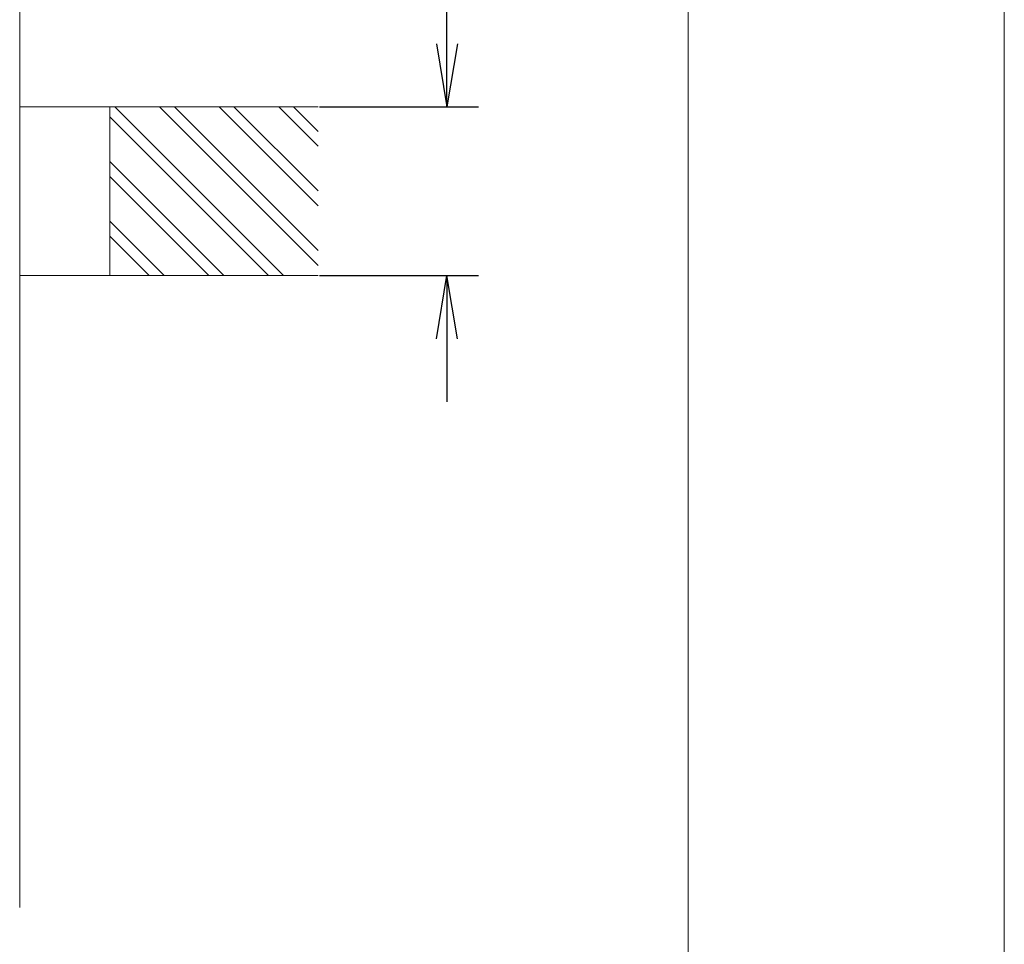
# Model space of a CAD drawing. Units: millimetres. Extents: x 340 to 1485, y -411 to -29.
# Drawn here: x 1438 to 1485, y -324 to -280 of the extents above; entities that cross this region are included whole.
import ezdxf

# ---------------------------------------------------------------- set-up
doc = ezdxf.new("R2010")
doc.units = ezdxf.units.MM
doc.layers.add('1', color=7, linetype='Continuous')
doc.styles.add('ＭＳ ゴシック', font='ＭＳ ゴシック.shx')
doc.dimstyles.get("Standard").update_dxf_attribs({"dimtxt": 0.18, "dimasz": 0.18, "dimexe": 0.18, "dimexo": 0.0625, "dimgap": 0.09, "dimtad": 0, "dimtih": 1, "dimtoh": 1, "dimdec": 4, "dimzin": 0, "dimdsep": 46, "dimtxsty": 'Standard', "dimcen": 0.09, "dimadec": 0, "dimazin": 0, "dimtfac": 1, "dimtdec": 4, "dimtofl": 0, "dimtmove": 0, "dimatfit": 3, "dimfxl": 1, "dimtolj": 1, "dimtzin": 0, "dimarcsym": 0})

# ---------------------------------------------------------------- blocks, each defined once
blk = doc.blocks.new('_Open')
at = {"color": 0, "linetype": 'ByBlock', "lineweight": -2}
for p, q in [((-1, 0.166667), (0, 0)), ((-1, -0.166667), (0, 0)), ((0, 0), (-1, 0))]:
    blk.add_line(p, q, dxfattribs=at)
blk = doc.blocks.new('*D9')
at = {"layer": '1', "color": 0, "lineweight": -2}
for p, q in [((1458.5, -284.506), (1458.5, -261.868)), ((1458.5, -281.506), (1458.5, -278.506)), ((1452.442, -284.506), (1460, -284.506)), ((1452.442, -292.506), (1460, -292.506)), ((1458.5, -295.506), (1458.5, -298.506))]:
    blk.add_line(p, q, dxfattribs=at)
at = {"layer": 'Defpoints', "color": 0}
for p in [(1452.38, -284.506), (1452.38, -292.506), (1460, -292.506)]:
    blk.add_point(p, dxfattribs=at)
at = {"layer": '1', "color": 0, "lineweight": -2, "xscale": 3, "yscale": 3, "zscale": 3}
for p, rotation in [((1458.5, -284.506), 270), ((1458.5, -292.506), 90)]:
    blk.add_blockref('_Open', p, dxfattribs=dict(at, rotation=rotation))
at = {"layer": '1', "color": 0, "insert": (1455.15, -270.187), "char_height": 3, "attachment_point": 5, "rotation": 90, "style": 'ＭＳ ゴシック'}
blk.add_mtext('\\A1;80以上', dxfattribs=at)

msp = doc.modelspace()

# ---------------------------------------------------------------- linework, layer by layer
at = {"layer": '1', "color": 7, "linetype": 'Continuous', "lineweight": 9}
for p, q in [((1484.95, -115), (1484.95, -411)), ((1469.95, -130), (1469.95, -396)), ((1438.22, -322.506), (1438.22, -256.506)), ((1438.22, -284.506), (1452.38, -284.506)), ((1442.5, -286.306), (1442.5, -284.506)), ((1442.5, -286.306), (1442.5, -292.506)), ((1442.5, -292.506), (1438.22, -292.506)), ((1452.38, -292.506), (1442.5, -292.506))]:
    msp.add_line(p, q, dxfattribs=at)
at = {"layer": '1', "color": 9}
for p, q in [((1442.733, -284.506), (1450.733, -292.506)), ((1444.854, -284.506), (1452.38, -292.032)), ((1445.561, -284.506), (1452.38, -291.325)), ((1447.683, -284.506), (1452.38, -289.203)), ((1448.39, -284.506), (1452.38, -288.496)), ((1450.511, -284.506), (1452.38, -286.375)), ((1451.218, -284.506), (1452.38, -285.668)), ((1442.5, -284.98), (1450.026, -292.506)), ((1442.5, -287.102), (1447.904, -292.506)), ((1442.5, -287.809), (1447.197, -292.506)), ((1442.5, -289.93), (1445.076, -292.506)), ((1442.5, -290.637), (1444.369, -292.506))]:
    msp.add_line(p, q, dxfattribs=at)

# ---------------------------------------------------------------- dimensions: what is measured, and where the dimension line sits
at = {"layer": '1', "color": 2}
dim = msp.add_linear_dim(base=(1458.5, -292.506), p1=(1452.38, -284.506), p2=(1452.38, -292.506), angle=270, text='80以上', dimstyle='Standard', override={"dimtxt": 3, "dimasz": 3, "dimexe": 1.5, "dimgap": 1.5, "dimtad": 1, "dimjust": 0, "dimtih": 0, "dimtoh": 0, "dimdec": 2, "dimlfac": 1, "dimzin": 8, "dimtxsty": 'ＭＳ ゴシック', "dimblk1": 'Open', "dimblk2": 'Open', "dimsah": 1, "dimse1": 0, "dimse2": 0, "dimsd1": 0, "dimsd2": 0, "dimadec": 2, "dimazin": 2, "dimtfac": 0.5, "dimtzin": 8}, dxfattribs=at)
dim.commit()
dim.dimension.update_dxf_attribs({"geometry": '*D9', "text_midpoint": (1458.5, -270.187), "dimtype": 160})

doc.saveas('drawing.dxf')
